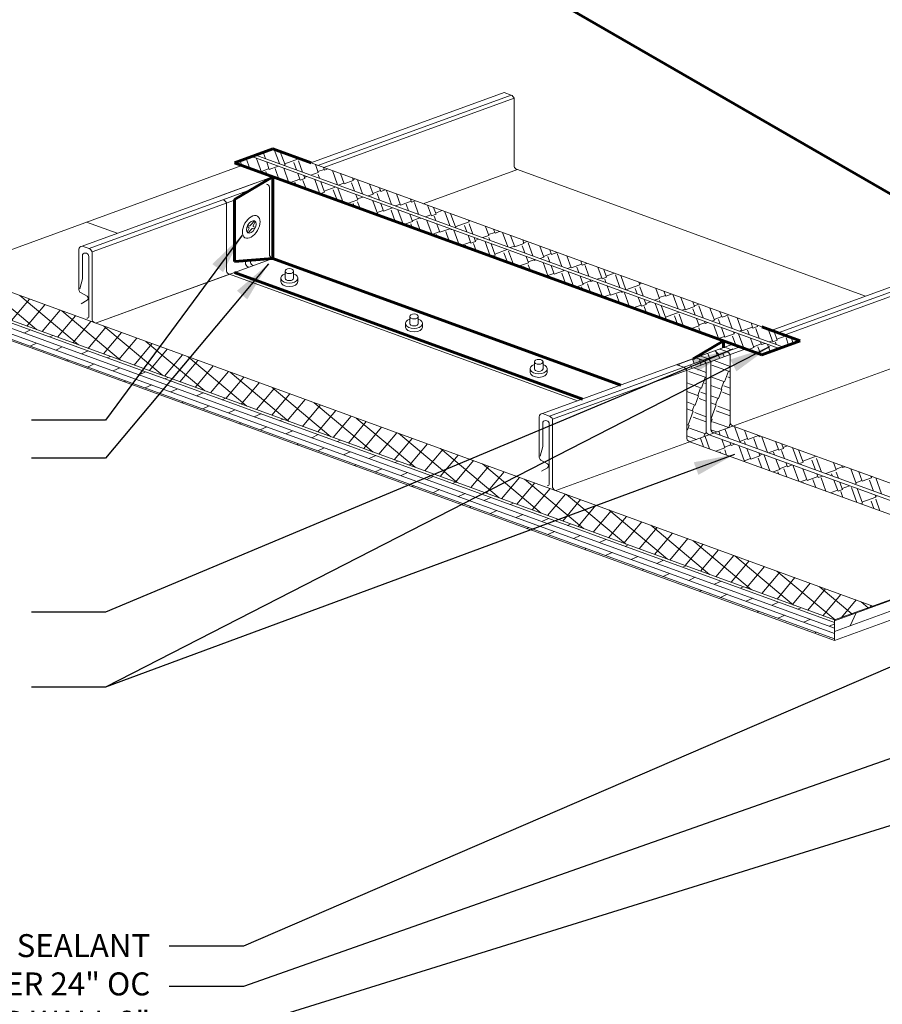
# Model space of a CAD drawing. Units: inches. Extents: x -299 to 3161, y -68 to 1892.
# Drawn here: x 191 to 201, y 99 to 112 of the extents above; entities that cross this region are included whole.
import ezdxf

# ---------------------------------------------------------------- set-up
doc = ezdxf.new("R2010")
doc.units = ezdxf.units.IN
doc.header["$MEASUREMENT"] = 0
doc.layers.add('ARROW', color=214, linetype='Continuous', lineweight=25)
doc.layers.add('Flashing', color=150, linetype='Continuous', lineweight=40)
doc.styles.add('ZGF_SMALL', font='simplex.shx', dxfattribs={"width": 0.9})
doc.dimstyles.get("Standard").update_dxf_attribs({"dimtxt": 0.18, "dimasz": 0.18, "dimexe": 0.18, "dimexo": 0.0625, "dimgap": 0.09, "dimtad": 0, "dimtih": 1, "dimtoh": 1, "dimdec": 4, "dimzin": 0, "dimdsep": 46, "dimtxsty": 'Standard', "dimcen": 0.09, "dimadec": 0, "dimazin": 0, "dimtfac": 1, "dimtdec": 4, "dimtofl": 0, "dimtmove": 0, "dimatfit": 3, "dimfxl": 1, "dimtolj": 1, "dimtzin": 0, "dimarcsym": 0})

msp = doc.modelspace()

# ---------------------------------------------------------------- linework, layer by layer
at = {"lineweight": 15}
for p, q in [((194.36633, 109.77324), (196.73234, 110.6344)), ((194.45075, 109.74251), (196.81664, 110.60363)), ((194.52383, 109.71592), (196.85564, 110.56463)), ((200.10165, 107.4982), (193.64126, 109.84959)), ((200.15247, 107.5167), (193.69209, 109.86809)), ((189.50335, 108.27734), (193.51997, 109.73927)), ((195.74249, 109.27236), (196.89418, 109.69154)), ((201.15617, 108.1403), (196.89418, 109.69154)), ((201.15617, 108.1403), (196.89418, 109.69154)), ((191.56403, 108.75329), (193.89648, 109.60223)), ((191.64833, 108.72252), (193.63444, 109.4454)), ((193.20849, 109.35182), (193.67834, 109.52283)), ((193.20849, 109.35182), (193.44342, 109.43733)), ((193.44342, 109.43733), (193.50215, 109.4587)), ((191.68733, 108.68352), (193.42906, 109.31746)), ((191.99417, 108.90985), (191.61765, 109.04688)), ((193.67344, 109.06252), (193.63202, 109.01396)), ((193.68441, 109.05298), (193.65889, 109.0035)), ((193.58448, 108.99481), (193.61112, 108.97607)), ((193.58497, 108.92276), (193.6111, 108.97341)), ((193.58808, 109.00295), (193.62117, 109.00283)), ((193.59657, 108.91403), (193.63766, 108.96236)), ((193.68192, 108.9736), (193.6448, 108.96874)), ((193.68553, 108.98174), (193.65817, 108.99477)), ((200.00449, 107.72112), (202.3705, 108.58228)), ((201.2495, 104.34411), (189.97319, 108.44835)), ((194.04894, 108.36094), (194.04894, 108.4469)), ((194.15422, 108.36094), (194.15422, 108.4469)), ((200.08891, 107.69039), (202.4548, 108.55151)), ((200.16198, 107.6638), (202.4938, 108.51251)), ((191.72587, 107.81043), (193.42906, 108.43034)), ((191.72587, 107.81043), (193.37033, 108.40896)), ((197.63232, 106.85772), (193.37033, 108.40896)), ((193.9963, 108.36094), (193.9963, 108.31796)), ((194.20686, 108.36094), (194.20686, 108.31796)), ((200.77966, 104.1731), (189.50335, 108.27734)), ((200.77966, 103.9231), (189.50335, 108.02734)), ((195.57594, 107.80516), (195.57594, 107.89112)), ((195.68122, 107.80516), (195.68122, 107.89112)), ((191.72587, 107.81043), (191.72587, 107.81043)), ((195.5233, 107.80516), (195.5233, 107.76218)), ((195.73386, 107.80516), (195.73386, 107.76218)), ((197.36403, 105.75831), (202.53233, 107.63942)), ((197.20219, 106.70117), (199.53464, 107.55011)), ((197.28649, 106.6704), (199.61906, 107.51938)), ((197.32549, 106.6314), (199.69214, 107.49279)), ((198.84665, 107.2997), (199.08157, 107.38521)), ((199.08157, 107.38521), (199.1403, 107.40658)), ((197.05031, 107.24937), (197.05031, 107.20639)), ((197.10294, 107.24937), (197.10294, 107.33533)), ((197.20822, 107.24937), (197.20822, 107.33533)), ((197.26086, 107.24937), (197.26086, 107.20639)), ((203.42254, 105.13503), (199.53706, 106.54923)), ((203.12889, 105.02815), (199.24341, 106.44235)), ((203.18762, 105.04952), (199.30214, 106.46372)), ((202.89397, 104.94264), (199.00849, 106.35684)), ((202.89397, 104.94264), (199.00849, 106.35684)), ((197.36403, 105.75831), (197.36403, 105.75831)), ((200.77966, 104.1731), (203.78238, 105.266)), ((200.77966, 103.9231), (203.78238, 105.016)), ((200.77966, 104.1731), (200.77966, 103.9231))]:
    msp.add_line(p, q, dxfattribs=at)
at = {"linetype": 'Continuous', "lineweight": 15, "ltscale": 0.75}
for p, q in [((196.81664, 110.60363), (196.73234, 110.6344)), ((196.85568, 109.73004), (196.85564, 110.56463)), ((193.82203, 109.55601), (193.7958, 109.56559)), ((193.86041, 108.63985), (193.86037, 109.47444)), ((193.33183, 108.44746), (193.33179, 109.28205)), ((191.52503, 108.71429), (191.52503, 108.21809)), ((191.64833, 108.72252), (191.56403, 108.75329)), ((191.68737, 107.84893), (191.68733, 108.68352)), ((191.56847, 108.35134), (191.56847, 108.65031)), ((191.64656, 108.6268), (191.64656, 107.89328)), ((193.56675, 108.53297), (193.56675, 108.57603)), ((193.62549, 108.55434), (193.62548, 108.5805)), ((191.53534, 108.23034), (191.56847, 108.35134)), ((191.54447, 108.18463), (191.62437, 108.13912)), ((191.62475, 108.09068), (191.55124, 108.04716)), ((199.45953, 107.46132), (199.37523, 107.49209)), ((199.51826, 107.48269), (199.43396, 107.51347)), ((199.16587, 107.35444), (199.08157, 107.38521)), ((199.2246, 107.37581), (199.1403, 107.40658)), ((199.49856, 106.58773), (199.49853, 107.42232)), ((198.93095, 107.26893), (198.84665, 107.2997)), ((199.20491, 106.48085), (199.20487, 107.31544)), ((199.26364, 106.50222), (199.2636, 107.33681)), ((198.96999, 106.39534), (198.96995, 107.22993)), ((197.16319, 106.66217), (197.16319, 106.16597)), ((197.28649, 106.6704), (197.20219, 106.70117)), ((197.32553, 105.79681), (197.32549, 106.6314)), ((197.20663, 106.29922), (197.20663, 106.59819)), ((197.28472, 106.57468), (197.28472, 105.84116)), ((197.17349, 106.17822), (197.20663, 106.29922)), ((197.18263, 106.13251), (197.26253, 106.087)), ((197.26291, 106.03856), (197.18939, 105.99504))]:
    msp.add_line(p, q, dxfattribs=at)
at = {"linetype": 'Continuous', "lineweight": 15}
for p, q in [((193.80856, 109.8257), (193.78476, 109.89108)), ((193.98029, 109.76319), (193.91713, 109.93674)), ((194.04965, 109.74805), (193.99073, 109.90995)), ((193.52088, 109.73894), (193.49943, 109.79787)), ((193.61902, 109.70322), (193.57458, 109.82532)), ((193.76262, 109.65954), (193.70141, 109.8277)), ((193.85659, 109.69374), (193.82408, 109.78305)), ((194.04452, 109.76215), (194.21367, 109.82371)), ((194.18883, 109.68729), (194.15644, 109.77628)), ((194.21367, 109.82371), (194.21153, 109.82958)), ((194.26243, 109.6605), (194.21282, 109.7968)), ((193.75082, 109.65525), (193.76262, 109.65954)), ((193.7592, 109.66894), (193.85317, 109.70314)), ((193.82755, 109.62732), (193.81302, 109.66724)), ((193.85659, 109.69374), (193.96302, 109.73248)), ((193.97475, 109.57374), (193.92749, 109.70359)), ((194.09742, 109.5291), (194.03262, 109.70715)), ((194.03578, 109.743), (194.04965, 109.74805)), ((194.23511, 109.56015), (194.20435, 109.64464)), ((194.3647, 109.62328), (194.4555, 109.65633)), ((194.4555, 109.65633), (194.42007, 109.75368)), ((194.45208, 109.66572), (194.52726, 109.69309)), ((194.53068, 109.68369), (194.5182, 109.71796)), ((194.53068, 109.68369), (194.57153, 109.69856)), ((194.69177, 109.50424), (194.6286, 109.67778)), ((194.08706, 109.53287), (194.095, 109.53576)), ((194.10168, 109.52755), (194.22998, 109.57424)), ((194.18329, 109.49784), (194.16933, 109.53621)), ((194.23511, 109.56015), (194.29149, 109.58067)), ((194.30596, 109.45319), (194.26843, 109.55631)), ((194.29149, 109.58067), (194.27795, 109.61786)), ((194.28636, 109.59476), (194.31388, 109.60478)), ((194.47694, 109.39276), (194.41289, 109.56874)), ((194.47096, 109.5846), (194.45465, 109.62941)), ((194.53332, 109.41328), (194.48649, 109.54196)), ((194.70094, 109.5009), (194.76909, 109.5257)), ((194.77251, 109.51631), (194.72674, 109.64206)), ((194.77251, 109.51631), (194.88527, 109.55735)), ((194.9003, 109.42834), (194.86392, 109.52829)), ((194.88527, 109.55735), (194.87394, 109.58849)), ((194.88185, 109.56674), (194.90776, 109.57618)), ((194.99844, 109.39262), (194.93568, 109.56505)), ((194.45254, 109.39984), (194.47181, 109.40686)), ((194.47694, 109.39276), (194.53332, 109.41328)), ((194.52819, 109.42738), (194.66473, 109.47708)), ((194.68623, 109.31479), (194.64011, 109.44151)), ((194.75983, 109.288), (194.69649, 109.46203)), ((195.12711, 109.38997), (195.08247, 109.51259)), ((195.12368, 109.39936), (195.21765, 109.43356)), ((195.22107, 109.42417), (195.20514, 109.46794)), ((195.22107, 109.42417), (195.27324, 109.44315)), ((195.35418, 109.26314), (195.29198, 109.43401)), ((194.51449, 109.37729), (194.51026, 109.38893)), ((194.80339, 109.27214), (194.93917, 109.32156)), ((194.93917, 109.32156), (194.91583, 109.38569)), ((194.93575, 109.33096), (195.00097, 109.3547)), ((194.96837, 109.2121), (194.93832, 109.29465)), ((195.01434, 109.34892), (195.01396, 109.34997)), ((195.01434, 109.34892), (195.01559, 109.34938)), ((195.06642, 109.36788), (195.12711, 109.38997)), ((195.10884, 109.35244), (195.10575, 109.36091)), ((195.181, 109.15418), (195.12436, 109.30979)), ((195.20697, 109.31672), (195.17751, 109.39767)), ((195.46291, 109.25678), (195.41368, 109.39204)), ((195.46291, 109.25678), (195.59446, 109.30467)), ((195.59959, 109.29057), (195.58541, 109.32953)), ((195.59959, 109.29057), (195.64602, 109.30747)), ((195.68538, 109.14259), (195.63292, 109.28674)), ((194.89477, 109.23889), (194.88194, 109.27413)), ((195.17758, 109.16358), (195.25275, 109.19094)), ((195.25617, 109.18154), (195.2225, 109.27407)), ((195.25617, 109.18154), (195.36645, 109.22168)), ((195.3977, 109.05583), (195.34759, 109.19353)), ((195.40266, 109.2455), (195.45949, 109.26618)), ((195.49584, 109.02011), (195.43103, 109.19817)), ((195.56271, 109.18724), (195.53382, 109.26663)), ((195.84143, 109.12319), (195.79395, 109.25363)), ((195.89781, 109.14371), (195.86755, 109.22684)), ((195.89268, 109.15781), (195.97495, 109.18775)), ((196.06565, 109.00419), (196.00459, 109.17194)), ((195.15425, 109.14444), (195.181, 109.15418)), ((195.50511, 109.01674), (195.61077, 109.0552)), ((195.61077, 109.0552), (195.57823, 109.14459)), ((195.60735, 109.0646), (195.70132, 109.0988)), ((195.70438, 108.94421), (195.66118, 109.0629)), ((195.70474, 109.0894), (195.7009, 109.09994)), ((195.70474, 109.0894), (195.7173, 109.09397)), ((195.76813, 109.11247), (195.8363, 109.13728)), ((195.85158, 108.89064), (195.78677, 109.06869)), ((195.84143, 109.12319), (195.89781, 109.14371)), ((195.89392, 109.06669), (195.87475, 109.11935)), ((196.13925, 108.9774), (196.07609, 109.15094)), ((196.13451, 108.99042), (196.30366, 109.05199)), ((196.30366, 109.05199), (196.29689, 109.07058)), ((196.30024, 109.06138), (196.31119, 109.06537)), ((195.49049, 109.02206), (195.49459, 109.02355)), ((195.60624, 108.97993), (195.58942, 109.02615)), ((195.84918, 108.89721), (195.94315, 108.93142)), ((195.94657, 108.92202), (195.90944, 109.02404)), ((195.94657, 108.92202), (196.06816, 108.96627)), ((196.06011, 108.81473), (196.01748, 108.93186)), ((196.08326, 108.95581), (196.08117, 108.96154)), ((196.08326, 108.95581), (196.09009, 108.95829)), ((196.18278, 108.77009), (196.11797, 108.94814)), ((196.27419, 108.92828), (196.24643, 109.00455)), ((196.34779, 108.9015), (196.30281, 109.02507)), ((196.54549, 108.8846), (196.50543, 108.99467)), ((196.54207, 108.894), (196.61724, 108.92136)), ((196.62066, 108.91197), (196.60356, 108.95896)), ((196.62066, 108.91197), (196.67666, 108.93235)), ((195.91291, 108.86831), (195.90301, 108.89552)), ((196.20682, 108.76134), (196.31996, 108.80252)), ((196.32509, 108.78842), (196.28971, 108.88564)), ((196.32509, 108.78842), (196.38147, 108.80894)), ((196.38147, 108.80894), (196.36331, 108.85885)), ((196.37634, 108.82304), (196.41902, 108.83857)), ((196.46984, 108.85707), (196.54549, 108.8846)), ((196.56305, 108.63168), (196.49825, 108.80974)), ((196.55632, 108.8256), (196.54464, 108.85769)), ((196.77713, 108.74523), (196.71396, 108.91877)), ((196.8625, 108.74458), (196.8121, 108.88306)), ((196.97526, 108.78562), (196.9593, 108.82948)), ((196.97184, 108.79502), (197.0129, 108.80997)), ((196.26865, 108.73883), (196.25931, 108.76448)), ((196.39132, 108.69419), (196.35841, 108.78459)), ((196.62331, 108.64156), (196.57185, 108.78295)), ((196.61818, 108.65566), (196.76987, 108.71087)), ((196.84519, 108.52899), (196.78647, 108.69031)), ((196.80608, 108.73469), (196.85908, 108.75398)), ((196.8625, 108.74458), (196.97526, 108.78562)), ((196.98566, 108.66933), (196.95391, 108.75657)), ((197.0838, 108.63361), (197.02566, 108.79333)), ((197.21709, 108.61824), (197.16783, 108.75358)), ((197.31106, 108.65244), (197.2905, 108.70893)), ((196.55768, 108.63364), (196.56179, 108.63514)), ((196.5796, 108.62566), (196.62331, 108.64156)), ((196.77159, 108.55578), (196.73009, 108.66979)), ((197.02915, 108.54984), (197.00118, 108.62668)), ((197.02573, 108.55923), (197.10091, 108.5866)), ((197.10433, 108.5772), (197.09932, 108.59096)), ((197.10433, 108.5772), (197.12073, 108.58317)), ((197.17156, 108.60167), (197.21709, 108.61824)), ((197.21367, 108.62764), (197.30764, 108.66184)), ((197.29233, 108.55771), (197.2675, 108.62595)), ((197.31106, 108.65244), (197.37838, 108.67695)), ((197.43953, 108.50413), (197.38197, 108.66229)), ((197.55289, 108.48506), (197.49904, 108.63303)), ((197.68958, 108.51885), (197.67077, 108.57052)), ((196.90853, 108.50594), (197.02915, 108.54984)), ((196.98012, 108.47988), (196.97193, 108.5024)), ((197.05372, 108.45309), (197.02831, 108.52293)), ((197.27099, 108.38246), (197.20972, 108.55078)), ((197.34616, 108.40982), (197.30786, 108.51506)), ((197.34616, 108.40982), (197.45892, 108.45086)), ((197.45892, 108.45086), (197.45506, 108.46148)), ((197.4555, 108.46026), (197.45697, 108.46079)), ((197.50779, 108.47929), (197.54947, 108.49446)), ((197.5812, 108.2611), (197.51639, 108.43916)), ((197.55289, 108.48506), (197.68445, 108.53294)), ((197.64807, 108.42823), (197.6238, 108.49491)), ((197.68958, 108.51885), (197.74596, 108.53937)), ((197.77074, 108.38358), (197.7229, 108.51501)), ((197.74596, 108.53937), (197.74437, 108.54373)), ((197.93141, 108.35147), (197.87931, 108.49462)), ((197.98779, 108.37199), (197.95291, 108.46783)), ((191.00525, 107.73069), (190.2854, 108.33471)), ((197.25939, 108.37823), (197.27099, 108.38246)), ((197.26757, 108.39185), (197.34274, 108.41921)), ((197.48306, 108.29682), (197.43757, 108.4218)), ((197.70076, 108.28348), (197.66359, 108.38558)), ((197.69734, 108.29287), (197.79131, 108.32708)), ((197.79473, 108.31768), (197.78626, 108.34094)), ((197.79473, 108.31768), (197.82244, 108.32777)), ((197.87327, 108.34627), (197.92628, 108.36556)), ((197.93141, 108.35147), (197.98779, 108.37199)), ((197.97927, 108.30768), (197.96473, 108.34763)), ((197.98266, 108.38608), (198.08009, 108.42154)), ((198.15101, 108.24518), (198.09458, 108.40021)), ((198.22461, 108.21839), (198.16145, 108.39193)), ((189.50335, 108.24548), (200.77966, 104.14124)), ((197.61024, 108.25053), (197.70076, 108.28348)), ((197.6916, 108.22092), (197.67941, 108.25442)), ((197.78973, 108.1852), (197.75116, 108.29118)), ((197.93694, 108.13163), (197.87213, 108.30968)), ((198.03656, 108.1503), (197.9948, 108.26504)), ((198.03656, 108.1503), (198.16812, 108.19818)), ((198.17325, 108.18408), (198.16653, 108.20253)), ((198.2245, 108.2187), (198.39364, 108.28026)), ((198.35955, 108.16928), (198.33641, 108.23283)), ((198.39364, 108.28026), (198.38225, 108.31157)), ((198.39022, 108.28966), (198.41633, 108.29916)), ((198.43315, 108.14249), (198.3928, 108.25335)), ((198.63547, 108.11288), (198.59078, 108.23567)), ((198.71065, 108.14024), (198.68892, 108.19995)), ((189.50335, 108.17897), (200.77966, 104.07473)), ((189.50335, 108.11246), (200.77966, 104.00821)), ((190.69957, 107.84195), (190.91941, 108.10395)), ((191.5204, 107.54319), (190.80055, 108.14721)), ((197.94648, 108.12815), (198.03314, 108.15969)), ((197.99827, 108.1093), (197.99299, 108.1238)), ((198.14547, 108.05573), (198.10747, 108.16014)), ((198.17325, 108.18408), (198.19523, 108.19208)), ((198.26814, 108.01108), (198.20657, 108.18025)), ((198.41508, 108.0167), (198.37507, 108.12663)), ((198.47146, 108.03722), (198.44867, 108.09984)), ((198.57498, 108.09086), (198.63547, 108.11288)), ((198.63205, 108.12228), (198.70723, 108.14964)), ((198.64168, 108.06659), (198.63463, 108.08597)), ((198.71065, 108.14024), (198.7818, 108.16614)), ((198.86248, 107.98622), (198.80206, 108.15223)), ((198.95248, 107.97286), (198.89745, 108.12405)), ((189.50335, 108.04595), (200.77966, 103.9417)), ((190.88707, 107.77371), (191.10691, 108.03571)), ((191.07457, 107.70546), (191.29441, 107.96746)), ((192.03555, 107.35569), (191.3157, 107.95971)), ((198.31196, 107.99513), (198.40995, 108.0308)), ((198.35401, 107.97983), (198.3493, 107.99276)), ((198.41508, 108.0167), (198.47146, 108.03722)), ((198.47668, 107.93518), (198.4484, 108.01287)), ((198.46633, 108.05132), (198.52416, 108.07236)), ((198.64841, 107.87267), (198.5836, 108.05073)), ((198.71329, 107.86984), (198.6572, 108.02394)), ((198.91122, 107.96848), (198.94906, 107.98226)), ((198.95248, 107.97286), (199.06525, 108.0139)), ((199.07102, 107.91032), (199.0439, 107.98485)), ((199.06525, 108.0139), (199.04466, 108.07047)), ((199.06183, 108.0233), (199.11804, 108.04376)), ((199.16916, 107.8746), (199.11565, 108.02161)), ((199.30708, 107.84652), (199.25319, 107.99457)), ((191.26207, 107.63722), (191.48191, 107.89922)), ((198.68474, 107.85945), (198.71329, 107.86984)), ((198.70816, 107.88393), (198.87501, 107.94466)), ((198.85695, 107.79677), (198.82008, 107.89806)), ((198.93055, 107.76998), (198.87646, 107.91859)), ((199.11914, 107.77811), (199.08654, 107.86767)), ((199.2767, 107.83546), (199.30708, 107.84652)), ((199.30366, 107.85592), (199.39763, 107.89012)), ((199.37769, 107.7987), (199.35748, 107.85422)), ((199.40105, 107.88072), (199.37586, 107.94992)), ((199.40105, 107.88072), (199.48352, 107.91074)), ((199.52489, 107.74512), (199.47196, 107.89057)), ((199.64288, 107.71334), (199.5844, 107.87402)), ((190.85136, 107.68853), (190.93147, 107.72589)), ((191.44957, 107.56897), (191.66941, 107.83098)), ((191.63707, 107.50073), (191.85691, 107.76273)), ((192.5507, 107.16819), (191.83086, 107.77221)), ((199.01367, 107.73973), (199.11914, 107.77811)), ((199.06548, 107.72087), (199.06191, 107.73068)), ((199.11572, 107.78751), (199.19089, 107.81487)), ((199.13908, 107.69408), (199.11829, 107.7512)), ((199.19431, 107.80548), (199.18468, 107.83195)), ((199.19431, 107.80548), (199.22587, 107.81696)), ((199.35989, 107.61372), (199.29508, 107.79177)), ((199.43615, 107.63809), (199.39321, 107.75605)), ((199.61293, 107.71308), (199.63946, 107.72274)), ((199.64288, 107.71334), (199.77444, 107.76122)), ((199.73343, 107.66922), (199.71379, 107.72318)), ((199.77957, 107.74713), (199.75613, 107.81151)), ((199.77957, 107.74713), (199.83595, 107.76765)), ((199.8561, 107.62458), (199.81289, 107.74329)), ((199.83595, 107.76765), (199.82973, 107.78473)), ((199.83082, 107.78174), (199.83437, 107.78304)), ((200.0214, 107.57974), (199.96467, 107.73561)), ((191.16639, 107.64038), (191.20452, 107.65816)), ((191.82457, 107.43248), (192.04441, 107.69449)), ((192.01207, 107.36424), (192.23191, 107.62624)), ((199.35755, 107.62013), (199.43273, 107.64749)), ((199.43615, 107.63809), (199.54891, 107.67914)), ((199.56842, 107.53781), (199.52756, 107.65008)), ((199.54891, 107.67914), (199.54042, 107.70248)), ((199.54549, 107.68853), (199.56211, 107.69458)), ((199.66656, 107.5021), (199.60175, 107.68015)), ((199.79074, 107.51175), (199.74895, 107.62657)), ((199.97841, 107.58006), (200.01627, 107.59384)), ((200.0214, 107.57974), (200.07778, 107.60026)), ((200.07778, 107.60026), (200.03827, 107.70882)), ((200.07265, 107.61436), (200.18523, 107.65533)), ((200.21674, 107.54009), (200.18457, 107.62849)), ((200.27312, 107.56062), (200.2468, 107.63292)), ((190.92607, 107.52832), (191.00618, 107.56567)), ((191.2411, 107.48017), (191.32121, 107.51752)), ((192.19957, 107.296), (192.41941, 107.558)), ((193.06585, 106.98069), (192.34601, 107.58471)), ((192.38707, 107.22775), (192.60691, 107.48975)), ((199.71538, 107.48432), (199.79074, 107.51175)), ((199.77696, 107.46191), (199.76939, 107.4827)), ((199.78732, 107.52115), (199.88129, 107.55535)), ((199.87509, 107.4262), (199.84115, 107.51946)), ((199.88471, 107.54596), (199.87162, 107.58193)), ((199.88471, 107.54596), (199.92758, 107.56156)), ((199.99121, 107.45801), (199.95749, 107.55067)), ((200.06463, 107.54868), (200.05472, 107.57591)), ((200.08518, 107.49221), (200.08016, 107.50603)), ((191.37326, 107.34674), (191.39592, 107.35731)), ((191.55613, 107.43202), (191.63624, 107.46937)), ((191.87116, 107.38387), (191.90929, 107.40165)), ((192.57457, 107.15951), (192.79441, 107.42151)), ((192.76207, 107.09126), (192.98191, 107.35326)), ((193.58101, 106.79319), (192.86116, 107.39721)), ((199.05953, 107.31573), (199.03978, 107.37)), ((199.13471, 107.34309), (199.12517, 107.36929)), ((199.24747, 107.38414), (199.22772, 107.4384)), ((199.36101, 107.42546), (199.31596, 107.47052)), ((199.34144, 107.41834), (199.32169, 107.4726)), ((199.37184, 107.37621), (199.35474, 107.42318)), ((199.42822, 107.39673), (199.41112, 107.4437)), ((191.63084, 107.2718), (191.71095, 107.30916)), ((191.94587, 107.22365), (192.02598, 107.26101)), ((192.94957, 107.02302), (193.16941, 107.28502)), ((198.87798, 107.28827), (198.87064, 107.30843)), ((198.94566, 107.26066), (198.94128, 107.27269)), ((199.03355, 107.25308), (199.01645, 107.30005)), ((199.20488, 107.20566), (199.05407, 107.26055)), ((199.14631, 107.29412), (199.12922, 107.3411)), ((199.2636, 107.32998), (199.26647, 107.33786)), ((199.49402, 107.21748), (199.27789, 107.29615)), ((199.49853, 107.27969), (199.3026, 107.35101)), ((192.2609, 107.1755), (192.34101, 107.21286)), ((192.57593, 107.12735), (192.61406, 107.14513)), ((193.13707, 106.95477), (193.35691, 107.21678)), ((193.32457, 106.88653), (193.54441, 107.14853)), ((194.09616, 106.60569), (193.37631, 107.20971)), ((198.96995, 107.22489), (198.97207, 107.2307)), ((199.20488, 107.14181), (198.99422, 107.21848)), ((199.14837, 107.01339), (199.19626, 107.14495)), ((199.43204, 107.09105), (199.26361, 107.15236)), ((199.43204, 107.09105), (199.47993, 107.22261)), ((199.49854, 107.14134), (199.47008, 107.1517)), ((199.49402, 107.21748), (199.49853, 107.22988)), ((192.07803, 107.09023), (192.10069, 107.10079)), ((192.33561, 107.01529), (192.41572, 107.05264)), ((192.65064, 106.96714), (192.73075, 107.00449)), ((193.51207, 106.81828), (193.73191, 107.08029)), ((193.69957, 106.75004), (193.91941, 107.01204)), ((194.61131, 106.41819), (193.89146, 107.02221)), ((199.14837, 107.01339), (198.96996, 107.07833)), ((199.10477, 106.92284), (199.13898, 107.01681)), ((199.20488, 107.06732), (199.18641, 107.07404)), ((199.39784, 106.99709), (199.26362, 107.04594)), ((199.3568, 106.88432), (199.39784, 106.99709)), ((199.38844, 107.00051), (199.42265, 107.09447)), ((199.49854, 107.01364), (199.42434, 107.04065)), ((192.96567, 106.91899), (193.04578, 106.95634)), ((193.2807, 106.87084), (193.31883, 106.88862)), ((193.88707, 106.6818), (194.10691, 106.9438)), ((194.07457, 106.61355), (194.29441, 106.87555)), ((199.11417, 106.91942), (198.96996, 106.97191)), ((199.07313, 106.80666), (199.11417, 106.91942)), ((199.20489, 106.85448), (199.1227, 106.88439)), ((199.20489, 106.93961), (199.14067, 106.96299)), ((199.3568, 106.88432), (199.26362, 106.91824)), ((199.32004, 106.81257), (199.3474, 106.88774)), ((199.49855, 106.92851), (199.40637, 106.96205)), ((192.7828, 106.83371), (192.80546, 106.84428)), ((193.04038, 106.75877), (193.12049, 106.79613)), ((194.26207, 106.54531), (194.48191, 106.80731)), ((195.12646, 106.23069), (194.40662, 106.83471)), ((199.07313, 106.80666), (198.96997, 106.84421)), ((199.04577, 106.73148), (198.96997, 106.75907)), ((199.03637, 106.7349), (199.06373, 106.81008)), ((199.32944, 106.80915), (199.26363, 106.8331)), ((199.26787, 106.64), (199.32944, 106.80915)), ((199.49856, 106.73695), (199.34951, 106.7912)), ((193.35541, 106.71062), (193.43552, 106.74798)), ((193.67044, 106.66247), (193.75055, 106.69983)), ((193.98547, 106.61432), (194.0236, 106.6321)), ((194.44957, 106.47706), (194.66941, 106.73907)), ((194.63707, 106.40882), (194.85691, 106.67082)), ((195.64161, 106.04319), (194.92177, 106.64721)), ((198.9842, 106.56234), (199.04577, 106.73148)), ((199.2049, 106.59907), (199.04532, 106.65715)), ((199.2049, 106.66292), (199.06584, 106.71354)), ((199.28197, 106.63487), (199.26363, 106.64154)), ((199.26364, 106.58451), (199.28197, 106.63487)), ((199.49856, 106.6731), (199.32899, 106.73482)), ((193.48757, 106.5772), (193.51023, 106.58776)), ((193.74515, 106.50226), (193.82526, 106.53961)), ((194.82457, 106.34057), (195.04441, 106.60258)), ((195.01207, 106.27233), (195.23191, 106.53433)), ((198.9983, 106.55721), (198.96998, 106.56752)), ((198.97778, 106.50083), (198.9983, 106.55721)), ((199.19947, 106.45206), (199.00213, 106.52389)), ((199.48314, 106.52973), (199.2858, 106.60155)), ((199.47808, 106.39969), (199.43692, 106.51278)), ((199.47082, 106.52512), (199.47374, 106.53315)), ((199.48314, 106.52973), (199.50129, 106.57961)), ((199.62358, 106.35078), (199.55353, 106.54323)), ((194.06018, 106.45411), (194.14029, 106.49146)), ((194.37521, 106.40596), (194.45532, 106.44331)), ((195.19957, 106.20408), (195.41941, 106.46609)), ((195.38707, 106.13584), (195.60691, 106.39784)), ((196.15677, 105.85569), (195.43692, 106.45971)), ((198.97778, 106.50083), (198.96998, 106.50366)), ((199.0886, 106.386), (198.96999, 106.42917)), ((199.17523, 106.29615), (199.13658, 106.40233)), ((199.17642, 106.41796), (199.19007, 106.45548)), ((199.24883, 106.26937), (199.19296, 106.42285)), ((199.19947, 106.45206), (199.20729, 106.47356)), ((199.33712, 106.47645), (199.26364, 106.5032)), ((199.37995, 106.4354), (199.36174, 106.48542)), ((199.62016, 106.36018), (199.71413, 106.39438)), ((199.71755, 106.38499), (199.6762, 106.49859)), ((199.71755, 106.38499), (199.84911, 106.43287)), ((199.83382, 106.27021), (199.78846, 106.39483)), ((199.85424, 106.41877), (199.84794, 106.43608)), ((199.85424, 106.41877), (199.87486, 106.42628)), ((199.95649, 106.22556), (199.88756, 106.41494)), ((194.19234, 106.32068), (194.215, 106.33125)), ((194.44992, 106.24574), (194.53003, 106.2831)), ((194.69024, 106.35781), (194.72837, 106.37559)), ((195.57457, 106.0676), (195.79441, 106.3296)), ((196.67192, 105.66819), (195.95207, 106.27221)), ((199.32436, 106.24187), (199.43564, 106.28238)), ((199.43564, 106.28238), (199.39788, 106.38612)), ((199.43222, 106.29178), (199.5074, 106.31914)), ((199.51082, 106.30974), (199.49602, 106.35041)), ((199.51082, 106.30974), (199.55928, 106.32738)), ((199.67747, 106.115), (199.60642, 106.31022)), ((199.61801, 106.34876), (199.62358, 106.35078)), ((199.68662, 106.32379), (199.67399, 106.35849)), ((199.75265, 106.14236), (199.70455, 106.2745)), ((200.09607, 106.25139), (200.05647, 106.36018)), ((200.09607, 106.25139), (200.15245, 106.27191)), ((200.15245, 106.27191), (200.13007, 106.33339)), ((200.14732, 106.28601), (200.20379, 106.30656)), ((200.33676, 106.08715), (200.26501, 106.28428)), ((194.76495, 106.19759), (194.84506, 106.23495)), ((195.07998, 106.14944), (195.16009, 106.1868)), ((195.76207, 105.99935), (195.98191, 106.26135)), ((195.94957, 105.93111), (196.16941, 106.19311)), ((199.38376, 106.22025), (199.37841, 106.23495)), ((199.45736, 106.19346), (199.4348, 106.25547)), ((199.67405, 106.12439), (199.74923, 106.15175)), ((199.75265, 106.14236), (199.86541, 106.1834)), ((199.8867, 106.0372), (199.84406, 106.15435)), ((199.86541, 106.1834), (199.85175, 106.22093)), ((199.86199, 106.1928), (199.89552, 106.205)), ((199.98484, 106.00148), (199.91582, 106.1911)), ((199.95425, 106.22638), (199.95596, 106.227)), ((199.96887, 106.22105), (200.09094, 106.26549)), ((200.04235, 106.19431), (200.03029, 106.22745)), ((200.16502, 106.14966), (200.12939, 106.24755)), ((200.39428, 106.10453), (200.33861, 106.25749)), ((200.38915, 106.11862), (200.55465, 106.17886)), ((200.61889, 105.98446), (200.55745, 106.15327)), ((194.89711, 106.06417), (194.91977, 106.07473)), ((195.15469, 105.98923), (195.2348, 106.02658)), ((195.39501, 106.10129), (195.43314, 106.11907)), ((196.13707, 105.86286), (196.35691, 106.12487)), ((196.32457, 105.79462), (196.54441, 106.05662)), ((197.18707, 105.48069), (196.46722, 106.08471)), ((199.67521, 106.11417), (199.67747, 106.115)), ((200.10725, 106.01602), (200.06029, 106.14503)), ((200.10383, 106.02541), (200.19779, 106.05962)), ((200.20121, 106.05022), (200.18296, 106.10038)), ((200.20121, 106.05022), (200.26099, 106.07198)), ((200.34057, 105.872), (200.27212, 106.06007)), ((200.31972, 106.09335), (200.33277, 106.0981)), ((200.34165, 106.08537), (200.39428, 106.10453)), ((200.37356, 106.07376), (200.37122, 106.08017)), ((200.54529, 106.01125), (200.50107, 106.13275)), ((200.80013, 106.0128), (200.76795, 106.10122)), ((200.79671, 106.0222), (200.87189, 106.04956)), ((200.87531, 106.04017), (200.86608, 106.0655)), ((200.87531, 106.04017), (200.9055, 106.05116)), ((195.46972, 105.94108), (195.54983, 105.97843)), ((195.78475, 105.89293), (195.86486, 105.93028)), ((196.51207, 105.72637), (196.73191, 105.98838)), ((196.69957, 105.65813), (196.91941, 105.92013)), ((200.02607, 105.98647), (200.10725, 106.01602)), ((200.09524, 105.9613), (200.0859, 105.98696)), ((200.19337, 105.92558), (200.15765, 106.02372)), ((200.44305, 105.88284), (200.39149, 106.02448)), ((200.44305, 105.88284), (200.5746, 105.93072)), ((200.57973, 105.91662), (200.56323, 105.96197)), ((200.57973, 105.91662), (200.63378, 105.93629)), ((200.67178, 105.75145), (200.61306, 105.91279)), ((200.67058, 105.96565), (200.80013, 106.0128)), ((200.75383, 105.93535), (200.7429, 105.96537)), ((200.82743, 105.90856), (200.79928, 105.98589)), ((201.04196, 105.84542), (200.97648, 106.02532)), ((201.11714, 105.87278), (201.07462, 105.9896)), ((201.11714, 105.87278), (201.2299, 105.91383)), ((201.2299, 105.91383), (201.22182, 105.93603)), ((201.22648, 105.92322), (201.24174, 105.92878)), ((201.3549, 105.71658), (201.28316, 105.9137)), ((195.60188, 105.80765), (195.62454, 105.81822)), ((196.09978, 105.84478), (196.13791, 105.86256)), ((196.88707, 105.58989), (197.10691, 105.85189)), ((197.70222, 105.29319), (196.98238, 105.89721)), ((200.36231, 105.86409), (200.43963, 105.89223)), ((200.40191, 105.84968), (200.39948, 105.85634)), ((200.54911, 105.7961), (200.51396, 105.89268)), ((200.82157, 105.74924), (200.77177, 105.88607)), ((200.87795, 105.76976), (200.84537, 105.85928)), ((200.87282, 105.78386), (200.96271, 105.81657)), ((201.05205, 105.61305), (200.98474, 105.79799)), ((201.02144, 105.83795), (201.04196, 105.84542)), ((201.03854, 105.85482), (201.11372, 105.88218)), ((201.25677, 105.7523), (201.20855, 105.88477)), ((195.85946, 105.73271), (195.93957, 105.77007)), ((196.17449, 105.68456), (196.2546, 105.72192)), ((196.48952, 105.63641), (196.56963, 105.67377)), ((197.07457, 105.52164), (197.29441, 105.78364)), ((197.26207, 105.4534), (197.48191, 105.7154)), ((198.21737, 105.10569), (197.49753, 105.70971)), ((200.72778, 105.73107), (200.81644, 105.76334)), ((200.75764, 105.7202), (200.75579, 105.7253)), ((200.82157, 105.74924), (200.87795, 105.76976)), ((200.88031, 105.67555), (200.85489, 105.74541)), ((201.11978, 105.60238), (201.0539, 105.78338)), ((201.11465, 105.61648), (201.2838, 105.67804)), ((201.2838, 105.67804), (201.2747, 105.70302)), ((201.28038, 105.68744), (201.29894, 105.69419)), ((196.30665, 105.55114), (196.32931, 105.5617)), ((196.80455, 105.58826), (196.84268, 105.60604)), ((197.44957, 105.38515), (197.66941, 105.64715)), ((197.63707, 105.31691), (197.85691, 105.57891)), ((201.10057, 105.59539), (201.11978, 105.60238)), ((201.26058, 105.53715), (201.22657, 105.6306)), ((201.33419, 105.51036), (201.28295, 105.65113)), ((196.56423, 105.4762), (196.64434, 105.51355)), ((196.87926, 105.42805), (196.95937, 105.4654)), ((197.82457, 105.24866), (198.04441, 105.51067)), ((198.01207, 105.18042), (198.23191, 105.44242)), ((198.73253, 104.91819), (198.01268, 105.52221)), ((197.01142, 105.29462), (197.03408, 105.30519)), ((197.19429, 105.3799), (197.2744, 105.41725)), ((197.50932, 105.33175), (197.54745, 105.34953)), ((198.19957, 105.11217), (198.41941, 105.37418)), ((198.38707, 105.04393), (198.60691, 105.30593)), ((199.24768, 104.73069), (198.52783, 105.33471)), ((197.269, 105.21968), (197.34911, 105.25704)), ((197.58403, 105.17153), (197.66414, 105.20889)), ((198.57457, 104.97569), (198.79441, 105.23769)), ((200.77966, 104.16432), (203.78238, 105.25723)), ((197.89906, 105.12338), (197.97917, 105.16074)), ((198.21409, 105.07523), (198.25222, 105.09301)), ((198.76207, 104.90744), (198.98191, 105.16944)), ((198.94957, 104.8392), (199.16941, 105.1012)), ((199.76283, 104.54319), (199.04298, 105.14721)), ((200.77966, 104.0313), (203.78238, 105.1242)), ((197.71619, 105.03811), (197.73885, 105.04867)), ((197.97377, 104.96317), (198.05388, 105.00052)), ((198.2888, 104.91502), (198.36891, 104.95237)), ((199.13707, 104.77095), (199.35691, 105.03295)), ((199.32457, 104.70271), (199.54441, 104.96471)), ((200.27798, 104.35569), (199.55814, 104.95971)), ((198.60383, 104.86687), (198.68394, 104.90422)), ((198.91886, 104.81872), (198.95699, 104.8365)), ((199.51207, 104.63446), (199.73191, 104.89647)), ((199.69957, 104.56622), (199.91941, 104.82822)), ((198.42096, 104.78159), (198.44362, 104.79216)), ((198.67854, 104.70665), (198.75865, 104.74401)), ((199.88707, 104.49797), (200.10691, 104.75998)), ((200.78498, 104.17504), (200.07329, 104.77221)), ((198.99357, 104.6585), (199.07368, 104.69586)), ((199.3086, 104.61035), (199.38871, 104.64771)), ((199.62363, 104.5622), (199.66175, 104.57998)), ((200.07457, 104.42973), (200.29441, 104.69173)), ((200.26207, 104.36149), (200.48191, 104.62349)), ((200.98843, 104.24908), (200.58844, 104.58471)), ((199.12573, 104.52508), (199.14839, 104.53564)), ((199.38331, 104.45014), (199.46342, 104.48749)), ((200.44957, 104.29324), (200.66941, 104.55524)), ((200.63707, 104.225), (200.85691, 104.487)), ((199.69834, 104.40199), (199.77845, 104.43934)), ((200.01337, 104.35384), (200.09348, 104.39119)), ((200.86406, 104.20382), (201.04441, 104.41875)), ((201.19188, 104.32313), (201.10359, 104.39721)), ((201.21644, 104.33207), (201.23191, 104.35051)), ((199.8305, 104.26856), (199.85316, 104.27913)), ((200.08808, 104.19362), (200.16819, 104.23098)), ((200.3284, 104.30569), (200.36652, 104.32347)), ((200.9695, 104.10053), (201.04421, 104.26074)), ((200.40311, 104.14547), (200.48322, 104.18283)), ((200.71814, 104.09732), (200.77966, 104.12601)), ((200.53527, 104.01205), (200.55793, 104.02261))]:
    msp.add_line(p, q, dxfattribs=at)
at = {"lineweight": 60}
msp.add_line((198.1609, 107.05011), (193.89891, 108.60135), dxfattribs=at)
at = {"linetype": 'Continuous', "lineweight": 15, "ltscale": 0.75}
for centre, radius, start, end in [((196.78863, 110.53662), 0.07263, 22.685212, 67.314788), ((196.90686, 109.74272), 0.05273, 193.91833, 256.08167), ((193.4997, 109.33955), 0.07263, 48.777416, 67.314788), ((193.55844, 109.36092), 0.07263, 58.585837, 67.314788), ((193.79336, 109.44643), 0.07263, 22.685212, 67.314788), ((193.26478, 109.25404), 0.07263, 22.685212, 67.314788), ((191.56403, 108.71429), 0.039, 90, 180), ((191.62032, 108.65551), 0.07263, 22.685212, 67.314788), ((193.91159, 108.65253), 0.05273, 193.91833, 256.08167), ((193.38302, 108.46015), 0.05273, 193.91833, 256.08167), ((193.61794, 108.54565), 0.05273, 193.91833, 256.08167), ((193.67667, 108.56703), 0.05273, 193.91833, 256.08167), ((191.56353, 108.21809), 0.0385, 180, 240.330301), ((191.61051, 108.11479), 0.028, 300.565483, 60.331093), ((191.62306, 107.89328), 0.0235, 270, 0), ((191.73855, 107.86161), 0.05273, 193.91833, 256.08167), ((199.13786, 107.28743), 0.07263, 22.685212, 67.314788), ((199.19659, 107.3088), 0.07263, 22.685212, 67.314788), ((199.43151, 107.39431), 0.07263, 22.685212, 67.314788), ((198.90294, 107.20192), 0.07263, 22.685212, 67.314788), ((197.20219, 106.66217), 0.039, 90, 180), ((197.25848, 106.60339), 0.07263, 22.685212, 67.314788), ((199.54975, 106.60041), 0.05273, 193.91833, 256.08167), ((199.02117, 106.40803), 0.05273, 193.91833, 256.08167), ((199.25609, 106.49353), 0.05273, 193.91833, 256.08167), ((199.31483, 106.51491), 0.05273, 193.91833, 256.08167), ((197.20169, 106.16597), 0.0385, 180, 240.330301), ((197.24867, 106.06267), 0.028, 300.565483, 60.331093), ((197.26122, 105.84116), 0.0235, 270, 0), ((197.37671, 105.80949), 0.05273, 193.91833, 256.08167)]:
    msp.add_arc(centre, radius, start, end, dxfattribs=at)
at = {"lineweight": 15}
for centre in [(191.60319, 108.62419), (197.24135, 106.57207)]:
    msp.add_arc(centre, 0.04345, 3.446738, 143.04582, dxfattribs=at)
for centre, major_axis in [((193.635, 108.98828), (-0.07655, -0.13258)), ((193.635, 108.98828), (-0.04189, -0.07255)), ((194.10158, 108.4469), (-0.05264, 0)), ((195.62858, 107.89112), (-0.05264, 0)), ((197.15558, 107.33533), (-0.05264, 0))]:
    msp.add_ellipse(centre, major_axis=major_axis, ratio=0.57735027, dxfattribs=at)
for centre, major_axis, start_param, end_param in [((193.635, 108.98828), (-0.01691, -0.0293), 4.0519063, 4.54346102), ((193.635, 108.98828), (-0.01691, -0.0293), 0.89689057, 1.20755619), ((193.635, 108.98828), (-0.01691, -0.0293), 2.10456455, 2.40827906), ((194.10158, 108.36094), (-0.10528, 0), -1.04719755, 4.1887902), ((194.10158, 108.31796), (-0.10528, 0), 0, 3.14159265), ((194.10158, 108.36094), (-0.05264, 0), 0, 3.14159265), ((195.62858, 107.80516), (-0.10528, 0), -1.04719755, 4.1887902), ((195.62858, 107.76218), (-0.10528, 0), 0, 3.14159265), ((195.62858, 107.80516), (-0.05264, 0), 0, 3.14159265), ((197.15558, 107.24937), (-0.10528, 0), -1.04719755, 4.1887902), ((197.15558, 107.24937), (-0.05264, 0), 0, 3.14159265), ((197.15558, 107.20639), (-0.10528, 0), 0, 3.14159265)]:
    msp.add_ellipse(centre, major_axis=major_axis, ratio=0.57735027, start_param=start_param, end_param=end_param, dxfattribs=at)
at = {"layer": 'Flashing', "lineweight": 60}
for p, q in [((203.06833, 108.46577), (191.17521, 115.33227)), ((193.42906, 109.77236), (193.89891, 109.94337)), ((194.36875, 109.77236), (193.89891, 109.94337)), ((199.88945, 107.42097), (193.42906, 109.77236)), ((193.89891, 109.60135), (193.42906, 109.3243)), ((193.89891, 108.60135), (193.89891, 109.60135)), ((193.42906, 108.56553), (193.42906, 109.3243)), ((193.89891, 108.60135), (193.42906, 108.56553)), ((198.1609, 107.05011), (193.89891, 108.60135)), ((197.69105, 106.8791), (193.42906, 108.43034)), ((200.3593, 107.59198), (199.88945, 107.76299)), ((199.4196, 107.59198), (199.04857, 107.3732)), ((199.4196, 107.50824), (199.4196, 107.59198)), ((199.88945, 107.42097), (200.3593, 107.59198))]:
    msp.add_line(p, q, dxfattribs=at)
at = {"layer": 'Flashing', "lineweight": 15}
for p, q in [((199.88945, 107.76299), (194.36875, 109.77236)), ((193.42906, 108.43034), (193.89891, 108.60135)), ((193.89891, 108.25933), (193.42906, 108.43034)), ((199.88945, 107.76299), (199.4196, 107.934)), ((197.69105, 106.8791), (196.60052, 107.27602))]:
    msp.add_line(p, q, dxfattribs=at)

# ---------------------------------------------------------------- texts
at = {"lineweight": 0, "insert": (192.3986, 100.32428), "char_height": 0.28125, "width": 10.2872324, "attachment_point": 3, "style": 'ZGF_SMALL'}
msp.add_mtext('{\\Farsimp.shx|c2;TUCK FLASHING INTO SAW CUT, SET IN SEALANT\\PFASTENER 24" OC\\PICE & WATER UP WALL 8"\\PNEOPRENE WASHERED SCREW OR RIVET AT 12" OC INTO EACH END DAM\\P\\PDOUBLE BEAD BUTYL TAPE\\PSCREW END DAM TO PANEL RIB\\PNEOPRENE WASHERED SCREW 1" FROM PANEL LEG AND 4" OC\\PDOUBLE BEAD BUTYL TAPE\\P }', dxfattribs=at)

# ---------------------------------------------------------------- leaders
at = {"layer": 'ARROW', "lineweight": 0}
for points in [[(193.52228, 108.88593), (191.8505, 106.62226), (190.94281, 106.62226)], [(193.84477, 108.53656), (191.8505, 106.15612), (190.94281, 106.15612)], [(199.98412, 107.51946), (191.8505, 103.35129), (190.94281, 103.35129)], [(199.5337, 107.48866), (191.8505, 104.26965), (190.94281, 104.26965)], [(199.55195, 106.20134), (191.8505, 103.35129), (190.94281, 103.35129)], [(203.45759, 104.45738), (193.53907, 100.17663), (192.63138, 100.17663)], [(202.83459, 102.95881), (193.53907, 99.68217), (192.63138, 99.68217)], [(203.96847, 102.43452), (193.53907, 99.18771), (192.63138, 99.18771)]]:
    msp.add_leader(points, dimstyle='Standard', override={"dimasz": 0.5}, dxfattribs=at)

doc.saveas('drawing.dxf')
